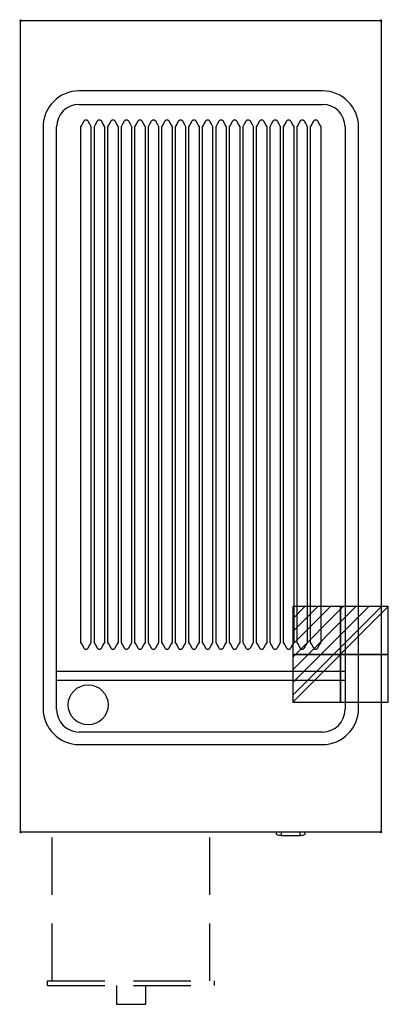
# Model space of a CAD drawing. Units: millimetres. Extents: x -1 to 408, y -1091 to 1.
import ezdxf

# ---------------------------------------------------------------- set-up
doc = ezdxf.new("R2010")
doc.units = ezdxf.units.MM
doc.header["$PDMODE"] = 3
doc.linetypes.add('NASCOSTA', pattern=[9.525, 6.35, -3.175])
for name, color, linetype in [('IQ_200_2D', 1, 'Continuous'), ('IQ_204_2D', 7, 'Continuous'), ('IQ_CON_ELECTRICITY_INT', 7, 'Continuous'), ('IQ_INS_3D', 3, 'Continuous')]:
    doc.layers.add(name, color=color, linetype=linetype)

# ---------------------------------------------------------------- blocks, each defined once
blk = doc.blocks.new('*X4')
at = {"color": 0}
for p, q in [((286.774344, 2204.447934), (296.618251, 2214.291842)), ((286.774344, 2205.862148), (295.204037, 2214.291842)), ((286.774344, 2207.276361), (293.789824, 2214.291842)), ((286.774344, 2208.690575), (292.37561, 2214.291842)), ((286.774344, 2210.104788), (290.961397, 2214.291842)), ((286.774344, 2211.519002), (289.547183, 2214.291842)), ((286.774344, 2212.933216), (288.13297, 2214.291842))]:
    blk.add_line(p, q, dxfattribs=at)
blk = doc.blocks.new('ELECTRICITY')
for p, q in [((2.121, 2.121), (-2.121, 2.121)), ((-2.121, 2.121), (-2.121, -2.121)), ((-2.121, -2.121), (2.121, 2.121)), ((2.121, -2.121), (2.121, 2.121)), ((-2.121, -2.121), (2.121, -2.121))]:
    blk.add_line(p, q)
at = {"extrusion": (-1, 0, 0)}
for p, q in [((0, -2.121, 2.121), (0, 2.121, 2.121)), ((0, 2.121, -2.121), (0, -2.121, -2.121)), ((0, 2.121, 2.121), (0, 2.121, -2.121)), ((0, 2.121, -2.121), (0, -2.121, 2.121)), ((0, -2.121, -2.121), (0, -2.121, 2.121))]:
    blk.add_line(p, q, dxfattribs=at)
at = {"extrusion": (0, -1, 0)}
for p, q in [((2.121, 0, 2.121), (-2.121, 0, 2.121)), ((-2.121, 0, -2.121), (2.121, 0, -2.121)), ((-2.121, 0, 2.121), (-2.121, 0, -2.121)), ((-2.121, 0, -2.121), (2.121, 0, 2.121)), ((2.121, 0, -2.121), (2.121, 0, 2.121))]:
    blk.add_line(p, q, dxfattribs=at)
at = {"xscale": 0.4000000000000909, "yscale": 0.4000000000000909, "zscale": 0.4000000000000909}
blk.add_blockref('*X4', (-116.831, -883.595), dxfattribs=at)
at = {"extrusion": (-1, 0, 0), "xscale": 0.3999999999999773, "yscale": 0.3999999999999773, "zscale": 0.3999999999999773}
blk.add_blockref('*X4', (-116.831, -883.595), dxfattribs=at)
at = {"extrusion": (0, -1, 0), "xscale": 0.4000000000000909, "yscale": 0.4000000000000909, "zscale": 0.4000000000000909}
blk.add_blockref('*X4', (-116.831, -883.595), dxfattribs=at)

msp = doc.modelspace()

# ---------------------------------------------------------------- linework, layer by layer
at = {"layer": 'IQ_200_2D'}
for p, q in [((0, 0), (400, 0)), ((0, -900), (0, 0)), ((400, 0), (400, -900)), ((400, -900), (0, -900))]:
    msp.add_line(p, q, dxfattribs=at)
at = {"layer": 'IQ_204_2D'}
for p, q in [((335, -77.9), (65.3, -77.9)), ((65, -92.9), (335, -92.9)), ((25, -117.9), (25, -762.9)), ((40, -764), (40, -117.9)), ((66.5, -117.8), (66.5, -689.6)), ((78.5, -689.6), (78.5, -117.8)), ((81.5, -117.8), (81.5, -689.6)), ((93.5, -689.6), (93.5, -117.8)), ((96.5, -117.8), (96.5, -689.6)), ((108.5, -689.6), (108.5, -117.8)), ((111.5, -117.8), (111.5, -689.6)), ((123.5, -689.6), (123.5, -117.8)), ((126.5, -117.8), (126.5, -689.6)), ((138.5, -689.6), (138.5, -117.8)), ((141.5, -117.8), (141.5, -689.6)), ((153.5, -689.6), (153.5, -117.8)), ((156.5, -117.8), (156.5, -689.6)), ((168.5, -689.6), (168.5, -117.8)), ((171.5, -117.8), (171.5, -689.6)), ((183.5, -689.6), (183.5, -117.8)), ((186.5, -117.8), (186.5, -689.6)), ((198.5, -689.6), (198.5, -117.8)), ((201.5, -117.8), (201.5, -689.6)), ((213.5, -689.6), (213.5, -117.8)), ((216.5, -117.8), (216.5, -689.6)), ((228.5, -689.6), (228.5, -117.8)), ((231.5, -117.8), (231.5, -689.6)), ((243.5, -689.6), (243.5, -117.8)), ((246.5, -117.8), (246.5, -689.6)), ((258.5, -689.6), (258.5, -117.8)), ((261.5, -117.8), (261.5, -689.6)), ((273.5, -689.6), (273.5, -117.8)), ((276.5, -117.8), (276.5, -689.6)), ((288.5, -689.6), (288.5, -117.8)), ((291.5, -117.8), (291.5, -689.6)), ((303.5, -689.6), (303.5, -117.8)), ((306.5, -117.8), (306.5, -689.6)), ((318.5, -689.6), (318.5, -117.8)), ((321.5, -117.8), (321.5, -689.6)), ((333.5, -689.6), (333.5, -117.8)), ((360, -117.9), (360, -764)), ((375, -762.9), (375, -117.9)), ((40.3, -721.5), (360, -721.5)), ((40.3, -731.5), (360, -731.5)), ((335, -789), (65, -789)), ((65.3, -802.9), (335, -802.9)), ((283.7, -900), (283.7, -902.4)), ((289.3, -900), (289.3, -904.1)), ((310.2, -904.1), (289.3, -904.1)), ((310.2, -904.1), (310.2, -900)), ((315.9, -902.4), (315.9, -900))]:
    msp.add_line(p, q, dxfattribs=at)
at = {"layer": 'IQ_204_2D', "linetype": 'NASCOSTA', "ltscale": 10}
for p, q in [((35, -1064.8), (35, -900)), ((210, -1064.8), (210, -900)), ((30, -1070), (30, -1064.8)), ((30, -1064.8), (215, -1064.8)), ((30, -1070), (215, -1070)), ((106.4, -1070), (106.4, -1091)), ((138.6, -1070), (138.6, -1091)), ((215, -1070), (215, -1064.8)), ((106.4, -1091), (138.6, -1091))]:
    msp.add_line(p, q, dxfattribs=at)
at = {"layer": 'IQ_204_2D', "flags": 128}
for points in [[(70, -111.7), (68.2, -114.8), (66.5, -117.8)], [(78.5, -117.8), (76.8, -114.8), (75, -111.7)], [(85, -111.7), (83.2, -114.8), (81.5, -117.8)], [(93.5, -117.8), (91.8, -114.8), (90, -111.7)], [(100, -111.7), (98.2, -114.8), (96.5, -117.8)], [(108.5, -117.8), (106.8, -114.8), (105, -111.7)], [(115, -111.7), (113.2, -114.8), (111.5, -117.8)], [(123.5, -117.8), (121.8, -114.8), (120, -111.7)], [(130, -111.7), (128.2, -114.8), (126.5, -117.8)], [(138.5, -117.8), (136.8, -114.8), (135, -111.7)], [(145, -111.7), (143.2, -114.8), (141.5, -117.8)], [(153.5, -117.8), (151.8, -114.8), (150, -111.7)], [(160, -111.7), (158.2, -114.8), (156.5, -117.8)], [(168.5, -117.8), (166.8, -114.8), (165, -111.7)], [(175, -111.7), (173.2, -114.8), (171.5, -117.8)], [(183.5, -117.8), (181.8, -114.8), (180, -111.7)], [(190, -111.7), (188.2, -114.8), (186.5, -117.8)], [(198.5, -117.8), (196.8, -114.8), (195, -111.7)], [(205, -111.7), (203.2, -114.8), (201.5, -117.8)], [(213.5, -117.8), (211.8, -114.8), (210, -111.7)], [(220, -111.7), (218.2, -114.8), (216.5, -117.8)], [(228.5, -117.8), (226.8, -114.8), (225, -111.7)], [(235, -111.7), (233.2, -114.8), (231.5, -117.8)], [(243.5, -117.8), (241.8, -114.8), (240, -111.7)], [(250, -111.7), (248.2, -114.8), (246.5, -117.8)], [(258.5, -117.8), (256.8, -114.8), (255, -111.7)], [(265, -111.7), (263.2, -114.8), (261.5, -117.8)], [(273.5, -117.8), (271.8, -114.8), (270, -111.7)], [(280, -111.7), (278.2, -114.8), (276.5, -117.8)], [(288.5, -117.8), (286.8, -114.8), (285, -111.7)], [(295, -111.7), (293.2, -114.8), (291.5, -117.8)], [(303.5, -117.8), (301.8, -114.8), (300, -111.7)], [(310, -111.7), (308.2, -114.8), (306.5, -117.8)], [(318.5, -117.8), (316.8, -114.8), (315, -111.7)], [(325, -111.7), (323.2, -114.8), (321.5, -117.8)], [(333.5, -117.8), (331.8, -114.8), (330, -111.7)], [(66.5, -689.6), (68.2, -692.5), (70, -695.7)], [(75, -695.7), (76.8, -692.5), (78.5, -689.6)], [(81.5, -689.6), (83.2, -692.5), (85, -695.7)], [(90, -695.7), (91.8, -692.5), (93.5, -689.6)], [(96.5, -689.6), (98.2, -692.5), (100, -695.7)], [(105, -695.7), (106.8, -692.5), (108.5, -689.6)], [(111.5, -689.6), (113.2, -692.5), (115, -695.7)], [(120, -695.7), (121.8, -692.5), (123.5, -689.6)], [(126.5, -689.6), (128.2, -692.5), (130, -695.7)], [(135, -695.7), (136.8, -692.5), (138.5, -689.6)], [(141.5, -689.6), (143.2, -692.5), (145, -695.7)], [(150, -695.7), (151.8, -692.5), (153.5, -689.6)], [(156.5, -689.6), (158.2, -692.5), (160, -695.7)], [(165, -695.7), (166.8, -692.5), (168.5, -689.6)], [(171.5, -689.6), (173.2, -692.5), (175, -695.7)], [(180, -695.7), (181.8, -692.5), (183.5, -689.6)], [(186.5, -689.6), (188.2, -692.5), (190, -695.7)], [(195, -695.7), (196.8, -692.5), (198.5, -689.6)], [(201.5, -689.6), (203.2, -692.5), (205, -695.7)], [(210, -695.7), (211.8, -692.5), (213.5, -689.6)], [(216.5, -689.6), (218.2, -692.5), (220, -695.7)], [(225, -695.7), (226.8, -692.5), (228.5, -689.6)], [(231.5, -689.6), (233.2, -692.5), (235, -695.7)], [(240, -695.7), (241.8, -692.5), (243.5, -689.6)], [(246.5, -689.6), (248.2, -692.5), (250, -695.7)], [(255, -695.7), (256.8, -692.5), (258.5, -689.6)], [(261.5, -689.6), (263.2, -692.5), (265, -695.7)], [(270, -695.7), (271.8, -692.5), (273.5, -689.6)], [(276.5, -689.6), (278.2, -692.5), (280, -695.7)], [(285, -695.7), (286.8, -692.5), (288.5, -689.6)], [(291.5, -689.6), (293.2, -692.5), (295, -695.7)], [(300, -695.7), (301.8, -692.5), (303.5, -689.6)], [(306.5, -689.6), (308.2, -692.5), (310, -695.7)], [(315, -695.7), (316.8, -692.5), (318.5, -689.6)], [(321.5, -689.6), (323.2, -692.5), (325, -695.7)], [(330, -695.7), (331.8, -692.5), (333.5, -689.6)]]:
    msp.add_lwpolyline(points, dxfattribs=at)
at = {"layer": 'IQ_204_2D'}
msp.add_circle((75, -758.9), 22.2, dxfattribs=at)
for centre, radius, start, end in [((65, -117.9), 40, 90, 180), ((335, -117.9), 40, 0, 90), ((65, -117.9), 25, 90, 180), ((335, -117.9), 25, 0, 90), ((65, -762.9), 40, 180, 270), ((65, -764), 25, 180, 270), ((335, -762.9), 40, 270, 0), ((335, -764), 25, 270, 0)]:
    msp.add_arc(centre, radius, start, end, dxfattribs=at)
for centre, major_axis, ratio, start_param, end_param in [((132.5, -113.1), (2.87, 0), 0.999685, 0.93858, 0.940534), ((72.5, -694.2), (2.87, 0), 0.999685, 4.124632, 4.18879), ((72.5, -694.2), (2.87, 0), 0.999685, 5.235988, 5.299742), ((87.5, -694.2), (2.87, 0), 0.999685, 4.124632, 4.18879), ((87.5, -694.2), (2.87, 0), 0.999685, 5.235988, 5.299742), ((102.5, -694.2), (2.87, 0), 0.999685, 4.124632, 4.18879), ((102.5, -694.2), (2.87, 0), 0.999685, 5.235988, 5.299742), ((117.5, -694.2), (2.87, 0), 0.999685, 4.124632, 4.18879), ((117.5, -694.2), (2.87, 0), 0.999685, 5.235988, 5.299742), ((132.5, -694.2), (2.87, 0), 0.999685, 4.124632, 4.18879), ((132.5, -694.2), (2.87, 0), 0.999685, 5.235988, 5.299742), ((147.5, -694.2), (2.87, 0), 0.999685, 4.124632, 4.18879), ((147.5, -694.2), (2.87, 0), 0.999685, 5.235988, 5.299742), ((162.5, -694.2), (2.87, 0), 0.999685, 4.124632, 4.18879), ((162.5, -694.2), (2.87, 0), 0.999685, 5.235988, 5.299742), ((177.5, -694.2), (2.87, 0), 0.999685, 4.124632, 4.18879), ((177.5, -694.2), (2.87, 0), 0.999685, 5.235988, 5.299742), ((192.5, -694.2), (2.87, 0), 0.999685, 4.124632, 4.18879), ((192.5, -694.2), (2.87, 0), 0.999685, 5.235988, 5.299742), ((207.5, -694.2), (2.87, 0), 0.999685, 4.124632, 4.18879), ((207.5, -694.2), (2.87, 0), 0.999685, 5.235988, 5.299742), ((222.5, -694.2), (2.87, 0), 0.999685, 4.124632, 4.18879), ((222.5, -694.2), (2.87, 0), 0.999685, 5.235988, 5.299742), ((237.5, -694.2), (2.87, 0), 0.999685, 4.124632, 4.18879), ((237.5, -694.2), (2.87, 0), 0.999685, 5.235988, 5.299742), ((252.5, -694.2), (2.87, 0), 0.999685, 4.124632, 4.18879), ((252.5, -694.2), (2.87, 0), 0.999685, 5.235988, 5.299742), ((267.5, -694.2), (2.87, 0), 0.999685, 4.124632, 4.18879), ((267.5, -694.2), (2.87, 0), 0.999685, 5.235988, 5.299742), ((282.5, -694.2), (2.87, 0), 0.999685, 4.124632, 4.18879), ((282.5, -694.2), (2.87, 0), 0.999685, 5.235988, 5.299742), ((297.5, -694.2), (2.87, 0), 0.999685, 4.124632, 4.18879), ((297.5, -694.2), (2.87, 0), 0.999685, 5.235988, 5.299742), ((312.5, -694.2), (2.87, 0), 0.999685, 4.124632, 4.18879), ((312.5, -694.2), (2.87, 0), 0.999685, 5.235988, 5.299742), ((327.5, -694.2), (2.87, 0), 0.999685, 4.124632, 4.18879), ((327.5, -694.2), (2.87, 0), 0.999685, 5.235988, 5.299742), ((293.4, -860.8), (0, 43.3), 0.819152, 2.862883, 3.026105), ((306.1, -860.8), (0, 43.3), 0.819152, 3.25708, 3.420302)]:
    msp.add_ellipse(centre, major_axis=major_axis, ratio=ratio, start_param=start_param, end_param=end_param, dxfattribs=at)
for points in [[(75, -111.7), (74.8, -111.3), (74.3, -110.8), (73.5, -110.4), (72.8, -110.3), (72, -110.3), (70.9, -110.6), (70.3, -111.2), (70, -111.7)], [(90, -111.7), (89.8, -111.3), (89.3, -110.8), (88.5, -110.4), (87.8, -110.3), (87, -110.3), (85.9, -110.6), (85.3, -111.2), (85, -111.7)], [(105, -111.7), (104.8, -111.3), (104.3, -110.8), (103.5, -110.4), (102.8, -110.3), (102, -110.3), (100.9, -110.6), (100.3, -111.2), (100, -111.7)], [(120, -111.7), (119.8, -111.3), (119.3, -110.8), (118.5, -110.4), (117.8, -110.3), (117, -110.3), (115.9, -110.6), (115.3, -111.2), (115, -111.7)], [(135, -111.7), (134.8, -111.3), (134.3, -110.8), (133.5, -110.4), (132.8, -110.3), (132, -110.3), (130.9, -110.6), (130.3, -111.2), (130, -111.7)], [(150, -111.7), (149.8, -111.3), (149.3, -110.8), (148.5, -110.4), (147.8, -110.3), (147, -110.3), (145.9, -110.6), (145.3, -111.2), (145, -111.7)], [(165, -111.7), (164.8, -111.3), (164.3, -110.8), (163.5, -110.4), (162.8, -110.3), (162, -110.3), (160.9, -110.6), (160.3, -111.2), (160, -111.7)], [(180, -111.7), (179.8, -111.3), (179.3, -110.8), (178.5, -110.4), (177.8, -110.3), (177, -110.3), (175.9, -110.6), (175.3, -111.2), (175, -111.7)], [(195, -111.7), (194.8, -111.3), (194.3, -110.8), (193.5, -110.4), (192.8, -110.3), (192, -110.3), (190.9, -110.6), (190.3, -111.2), (190, -111.7)], [(210, -111.7), (209.8, -111.3), (209.3, -110.8), (208.5, -110.4), (207.8, -110.3), (207, -110.3), (205.9, -110.6), (205.3, -111.2), (205, -111.7)], [(225, -111.7), (224.8, -111.3), (224.3, -110.8), (223.5, -110.4), (222.8, -110.3), (222, -110.3), (220.9, -110.6), (220.3, -111.2), (220, -111.7)], [(240, -111.7), (239.8, -111.3), (239.3, -110.8), (238.5, -110.4), (237.8, -110.3), (237, -110.3), (235.9, -110.6), (235.3, -111.2), (235, -111.7)], [(255, -111.7), (254.8, -111.3), (254.3, -110.8), (253.5, -110.4), (252.8, -110.3), (252, -110.3), (250.9, -110.6), (250.3, -111.2), (250, -111.7)], [(270, -111.7), (269.8, -111.3), (269.3, -110.8), (268.5, -110.4), (267.8, -110.3), (267, -110.3), (265.9, -110.6), (265.3, -111.2), (265, -111.7)], [(285, -111.7), (284.8, -111.3), (284.3, -110.8), (283.5, -110.4), (282.8, -110.3), (282, -110.3), (280.9, -110.6), (280.3, -111.2), (280, -111.7)], [(300, -111.7), (299.8, -111.3), (299.3, -110.8), (298.5, -110.4), (297.8, -110.3), (297, -110.3), (295.9, -110.6), (295.3, -111.2), (295, -111.7)], [(315, -111.7), (314.8, -111.3), (314.3, -110.8), (313.5, -110.4), (312.8, -110.3), (312, -110.3), (310.9, -110.6), (310.3, -111.2), (310, -111.7)], [(330, -111.7), (329.8, -111.3), (329.3, -110.8), (328.5, -110.4), (327.8, -110.3), (327, -110.3), (325.9, -110.6), (325.3, -111.2), (325, -111.7)], [(70, -695.7), (70.2, -696.1), (70.7, -696.6), (71.5, -697), (72.2, -697.2), (73, -697.1), (74.1, -696.8), (74.7, -696.2), (75, -695.7)], [(85, -695.7), (85.2, -696.1), (85.7, -696.6), (86.5, -697), (87.2, -697.2), (88, -697.1), (89.1, -696.8), (89.7, -696.2), (90, -695.7)], [(100, -695.7), (100.2, -696.1), (100.7, -696.6), (101.5, -697), (102.2, -697.2), (103, -697.1), (104.1, -696.8), (104.7, -696.2), (105, -695.7)], [(115, -695.7), (115.2, -696.1), (115.7, -696.6), (116.5, -697), (117.2, -697.2), (118, -697.1), (119.1, -696.8), (119.7, -696.2), (120, -695.7)], [(130, -695.7), (130.2, -696.1), (130.7, -696.6), (131.5, -697), (132.2, -697.2), (133, -697.1), (134.1, -696.8), (134.7, -696.2), (135, -695.7)], [(145, -695.7), (145.2, -696.1), (145.7, -696.6), (146.5, -697), (147.2, -697.2), (148, -697.1), (149.1, -696.8), (149.7, -696.2), (150, -695.7)], [(160, -695.7), (160.2, -696.1), (160.7, -696.6), (161.5, -697), (162.2, -697.2), (163, -697.1), (164.1, -696.8), (164.7, -696.2), (165, -695.7)], [(175, -695.7), (175.2, -696.1), (175.7, -696.6), (176.5, -697), (177.2, -697.2), (178, -697.1), (179.1, -696.8), (179.7, -696.2), (180, -695.7)], [(190, -695.7), (190.2, -696.1), (190.7, -696.6), (191.5, -697), (192.2, -697.2), (193, -697.1), (194.1, -696.8), (194.7, -696.2), (195, -695.7)], [(205, -695.7), (205.2, -696.1), (205.7, -696.6), (206.5, -697), (207.2, -697.2), (208, -697.1), (209.1, -696.8), (209.7, -696.2), (210, -695.7)], [(220, -695.7), (220.2, -696.1), (220.7, -696.6), (221.5, -697), (222.2, -697.2), (223, -697.1), (224.1, -696.8), (224.7, -696.2), (225, -695.7)], [(235, -695.7), (235.2, -696.1), (235.7, -696.6), (236.5, -697), (237.2, -697.2), (238, -697.1), (239.1, -696.8), (239.7, -696.2), (240, -695.7)], [(250, -695.7), (250.2, -696.1), (250.7, -696.6), (251.5, -697), (252.2, -697.2), (253, -697.1), (254.1, -696.8), (254.7, -696.2), (255, -695.7)], [(265, -695.7), (265.2, -696.1), (265.7, -696.6), (266.5, -697), (267.2, -697.2), (268, -697.1), (269.1, -696.8), (269.7, -696.2), (270, -695.7)], [(280, -695.7), (280.2, -696.1), (280.7, -696.6), (281.5, -697), (282.2, -697.2), (283, -697.1), (284.1, -696.8), (284.7, -696.2), (285, -695.7)], [(295, -695.7), (295.2, -696.1), (295.7, -696.6), (296.5, -697), (297.2, -697.2), (298, -697.1), (299.1, -696.8), (299.7, -696.2), (300, -695.7)], [(310, -695.7), (310.2, -696.1), (310.7, -696.6), (311.5, -697), (312.2, -697.2), (313, -697.1), (314.1, -696.8), (314.7, -696.2), (315, -695.7)], [(325, -695.7), (325.2, -696.1), (325.7, -696.6), (326.5, -697), (327.2, -697.2), (328, -697.1), (329.1, -696.8), (329.7, -696.2), (330, -695.7)]]:
    msp.add_open_spline(points, degree=3, knots=[0, 0, 0, 0, 0.222222, 0.333333, 0.444444, 0.583333, 0.722222, 1, 1, 1, 1], dxfattribs=at)
at = {"layer": 'IQ_INS_3D'}
for p in [(0, 0), (0, 0), (400, 0), (0, -900), (400, -900)]:
    msp.add_point(p, dxfattribs=at)

# ---------------------------------------------------------------- block references
at = {"layer": 'IQ_CON_ELECTRICITY_INT', "xscale": 25, "yscale": 25, "zscale": 25}
msp.add_blockref('ELECTRICITY', (355, -702.9), dxfattribs=at)

doc.saveas('drawing.dxf')
